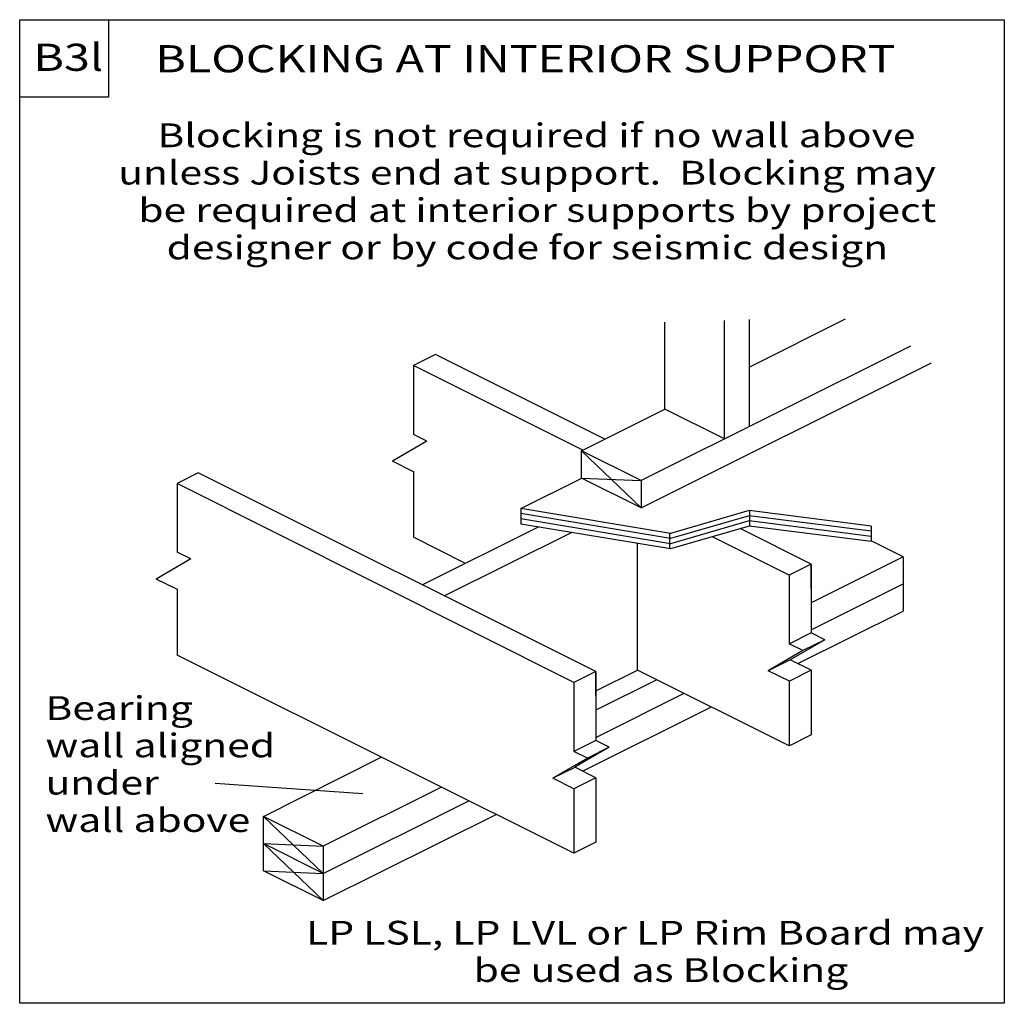
# Model space of a CAD drawing. Units: millimetres. Extents: x 0 to 145, y 0 to 145.
import ezdxf
from ezdxf.enums import TextEntityAlignment as Align

# ---------------------------------------------------------------- set-up
doc = ezdxf.new("R2010")
doc.units = ezdxf.units.MM
doc.header["$MEASUREMENT"] = 0
doc.layers.get('0').update_dxf_attribs({"lineweight": 35})
doc.layers.add('TEXT', color=7, linetype='Continuous', lineweight=35)
doc.styles.add('Arial', font='ARIAL.TTF')

# ---------------------------------------------------------------- blocks, each defined once
blk = doc.blocks.new('GROUP_0_8f51049c-3acf-4ff2-bb3d-9d0bfd7ff6a7')
at = {"layer": 'TEXT', "color": 7, "linetype": 'Continuous', "lineweight": 25, "ltscale": 144}
for p, q in [((58.07, 94.1), (58.07, 83.93)), ((60.06, 82.94), (54.97, 79.98)), ((60.06, 82.94), (58.07, 83.93)), ((58.09, 78.42), (54.97, 79.98)), ((58.07, 78.43), (58.07, 68.74))]:
    blk.add_line(p, q, dxfattribs=at)
blk = doc.blocks.new('GROUP_1_70c21025-65a4-40fc-89a7-34b32538dad3')
at = {"layer": 'TEXT', "color": 7, "linetype": 'Continuous', "lineweight": 25, "ltscale": 144}
blk.add_line((113.65, 50.67), (110.41, 49.05), dxfattribs=at)
blk = doc.blocks.new('GROUP_2_cf3aa8ac-8f76-4e10-88fe-8e13bebd77cf')
at = {"layer": 'TEXT', "color": 7, "linetype": 'Continuous', "lineweight": 25, "ltscale": 144}
blk.add_line((116.73, 39.59), (113.52, 37.99), dxfattribs=at)
blk = doc.blocks.new('GROUP_3_72744665-c30d-4999-943f-38acb8e2a3d8')
at = {"layer": 'TEXT', "color": 7, "linetype": 'Continuous', "lineweight": 25, "ltscale": 144}
for p, q in [((116.73, 64.8), (116.73, 54.64)), ((118.72, 53.64), (116.73, 54.64)), ((118.72, 53.64), (113.63, 50.68)), ((116.75, 49.12), (113.63, 50.68)), ((116.73, 49.13), (116.73, 39.59))]:
    blk.add_line(p, q, dxfattribs=at)
blk = doc.blocks.new('GROUP_4_d8e8c487-dfa6-4262-b295-24c9744dbd4a')
at = {"layer": 'TEXT', "color": 7, "linetype": 'Continuous', "lineweight": 25, "ltscale": 144}
for p, q in [((113.49, 63.18), (113.49, 53.02)), ((116.75, 54.63), (113.52, 53.01)), ((115.48, 52.03), (113.49, 53.02)), ((118.72, 53.64), (115.48, 52.03)), ((115.48, 52.03), (110.39, 49.06)), ((113.52, 47.5), (110.39, 49.06)), ((116.75, 49.12), (113.52, 47.5)), ((113.49, 47.51), (113.49, 38))]:
    blk.add_line(p, q, dxfattribs=at)
blk = doc.blocks.new('GROUP_5_5d2bc02a-31c4-455a-bb89-e8fc90dbbe95')
at = {"layer": 'TEXT', "color": 7, "linetype": 'Continuous', "lineweight": 25, "ltscale": 144}
for p, q in [((23.24, 76.7), (23.24, 66.54)), ((25.23, 65.55), (20.14, 62.59)), ((25.23, 65.55), (23.24, 66.54)), ((23.27, 61.02), (20.14, 62.59)), ((23.24, 61.04), (23.24, 51.35))]:
    blk.add_line(p, q, dxfattribs=at)
blk = doc.blocks.new('GROUP_6_22ffe33e-750c-4003-9160-d7308287b556')
at = {"color": 7, "linetype": 'Continuous', "lineweight": 25, "ltscale": 12}
for points in [[(0, 0), (0, 145.098), (145.2132, 145.098), (145.2132, 0)], [(0, 133.6872), (0, 145.098), (13.1028, 145.098), (13.1028, 133.6872)]]:
    blk.add_lwpolyline(points, close=True, dxfattribs=at)
blk = doc.blocks.new('GROUP_7_c1ade81c-5c49-4a0f-9b9d-2381d12ec19d')
at = {"layer": 'TEXT', "color": 7, "linetype": 'Continuous', "lineweight": 25, "ltscale": 144}
blk.add_line((81.89, 34.81), (78.65, 33.19), dxfattribs=at)
blk = doc.blocks.new('GROUP_8_ecc373f5-6a4b-4a37-910b-a52cacd053c3')
at = {"layer": 'TEXT', "color": 7, "linetype": 'Continuous', "lineweight": 25, "ltscale": 144}
for p, q in [((84.97, 48.93), (84.97, 38.77)), ((86.96, 37.78), (81.87, 34.82)), ((86.96, 37.78), (84.97, 38.77)), ((84.99, 33.26), (81.87, 34.82)), ((84.97, 33.27), (84.97, 23.75))]:
    blk.add_line(p, q, dxfattribs=at)
blk = doc.blocks.new('GROUP_9_0d3252c8-a8a0-4521-9a5e-a135a6ea9c2c')
at = {"layer": 'TEXT', "color": 7, "linetype": 'Continuous', "lineweight": 25, "ltscale": 144}
for p, q in [((81.73, 47.32), (81.73, 37.16)), ((84.99, 38.76), (81.75, 37.15)), ((86.96, 37.78), (83.72, 36.16)), ((83.72, 36.16), (81.73, 37.16)), ((83.72, 36.16), (78.63, 33.2)), ((81.75, 31.64), (78.63, 33.2)), ((84.99, 33.26), (81.75, 31.64)), ((81.73, 31.65), (81.73, 22.14))]:
    blk.add_line(p, q, dxfattribs=at)

msp = doc.modelspace()

# ---------------------------------------------------------------- linework, layer by layer
at = {"color": 7, "linetype": 'Continuous', "lineweight": 25, "ltscale": 12}
for p, q in [((103.96, 83.25), (103.96, 100.71)), ((107.57, 93.84), (121.81, 100.95)), ((107.57, 100.88), (107.57, 85.05)), ((131.4, 96.96), (91.65, 77.1)), ((61.31, 95.71), (58.07, 94.1)), ((86.31, 83.22), (61.31, 95.71)), ((91.65, 73.1), (134.46, 94.48)), ((83.07, 81.61), (58.07, 94.1)), ((91.65, 73.1), (82.85, 81.5)), ((91.65, 77.1), (82.85, 81.5)), ((26.31, 78.23), (23.24, 76.7)), ((84.97, 48.93), (26.31, 78.23)), ((73.93, 72.99), (82.9, 77.47)), ((82.85, 77.49), (91.65, 77.1)), ((91.65, 73.1), (82.85, 77.49)), ((91.65, 77.1), (91.65, 73.1)), ((81.73, 47.32), (23.24, 76.7)), ((73.93, 72.99), (73.93, 70.7)), ((59.38, 61.71), (76.51, 70.27)), ((116.73, 64.8), (106.26, 70.02)), ((65.76, 64.9), (58.07, 68.74)), ((62.61, 60.1), (81.36, 69.46)), ((113.49, 63.18), (102.18, 68.83)), ((91.14, 49.16), (91.14, 67.83)), ((130.28, 65.87), (125.59, 68.21)), ((130.28, 65.87), (116.73, 59.1)), ((130.28, 65.87), (130.28, 57.86)), ((116.73, 64.8), (113.49, 63.18)), ((116.73, 61.21), (116.73, 64.8)), ((116.73, 55.1), (130.28, 61.87)), ((114.77, 50.11), (130.28, 57.86)), ((57.57, 34.21), (23.24, 51.35)), ((84.97, 48.93), (81.73, 47.32)), ((84.97, 46.08), (91.14, 49.16)), ((84.97, 45.34), (84.97, 48.93)), ((113.5, 38), (91.14, 49.16)), ((93.99, 47.74), (84.97, 43.23)), ((84.97, 39.23), (98, 45.74)), ((83.01, 34.25), (102.01, 43.74)), ((35.98, 27.55), (53.32, 36.33)), ((62.23, 31.88), (44.78, 23.16)), ((44.78, 19.16), (66.24, 29.88)), ((35.98, 19.55), (35.98, 27.55)), ((44.78, 19.16), (35.98, 27.55)), ((44.78, 23.16), (35.98, 27.55)), ((35.98, 23.55), (44.78, 23.16)), ((44.78, 19.16), (35.98, 23.55)), ((44.78, 23.16), (44.78, 15.15)), ((44.78, 15.15), (35.98, 19.55)), ((35.98, 19.55), (44.78, 19.16))]:
    msp.add_line(p, q, dxfattribs=at)
for points in [[(103.96, 83.25), (95.16, 87.65), (95.16, 100.46)], [(82.85, 77.49), (82.85, 81.5), (95.16, 87.65)], [(125.59, 70.4), (107.57, 72.69), (95.96, 69.31), (73.93, 72.99)], [(125.59, 69.63), (107.57, 71.93), (95.96, 68.55), (73.93, 72.23)], [(125.59, 68.87), (107.57, 71.17), (95.96, 67.79), (73.93, 71.47)], [(125.59, 68.11), (107.57, 70.4), (95.96, 67.03), (73.93, 70.7)], [(84.97, 23.75), (81.73, 22.14), (57.57, 34.21)], [(35.98, 23.55), (44.78, 15.15), (70.25, 27.87)]]:
    msp.add_lwpolyline(points, dxfattribs=at)
at = {"layer": 'TEXT', "color": 7, "linetype": 'Continuous', "lineweight": 25, "ltscale": 12}
for p, q in [((107.61, 72.68), (107.61, 70.4)), ((125.59, 70.4), (125.59, 68.11)), ((95.83, 69.33), (95.83, 67.05)), ((28.85, 32.47), (50.6, 30.93))]:
    msp.add_line(p, q, dxfattribs=at)

# ---------------------------------------------------------------- block references
at = {"color": 7, "linetype": 'ByBlock'}
for name in ['GROUP_6_22ffe33e-750c-4003-9160-d7308287b556', 'GROUP_0_8f51049c-3acf-4ff2-bb3d-9d0bfd7ff6a7', 'GROUP_5_5d2bc02a-31c4-455a-bb89-e8fc90dbbe95', 'GROUP_3_72744665-c30d-4999-943f-38acb8e2a3d8', 'GROUP_4_d8e8c487-dfa6-4262-b295-24c9744dbd4a', 'GROUP_1_70c21025-65a4-40fc-89a7-34b32538dad3', 'GROUP_8_ecc373f5-6a4b-4a37-910b-a52cacd053c3', 'GROUP_9_0d3252c8-a8a0-4521-9a5e-a135a6ea9c2c', 'GROUP_2_cf3aa8ac-8f76-4e10-88fe-8e13bebd77cf', 'GROUP_7_c1ade81c-5c49-4a0f-9b9d-2381d12ec19d']:
    msp.add_blockref(name, (0, 0), dxfattribs=at)

# ---------------------------------------------------------------- texts
at = {"layer": 'TEXT', "color": 7, "lineweight": 25, "style": 'Arial', "width": 1.26}
for s, height, p in [('B3l', 4, (2.02, 136.3)), ('BLOCKING AT INTERIOR SUPPORT', 4, (20, 136.09)), ('Bearing ', 3.5, (3.81, 40.71)), ('wall aligned', 3.5, (3.81, 35.2)), ('under ', 3.5, (3.81, 29.69)), ('wall above', 3.5, (3.81, 24.18)), ('LP LSL, LP LVL or LP Rim Board may ', 3.5, (42.25, 7.57)), ('be used as Blocking', 3.5, (66.95, 2.06))]:
    msp.add_text(s, height=height, dxfattribs=at).set_placement(p, align=Align.BOTTOM_LEFT)
for s, p in [('Blocking is not required if no wall above', (20.33, 129.79)), ('unless Joists end at support.  Blocking may ', (14.54, 124.28)), ('be required at interior supports by project ', (17.5, 118.76)), ('designer or by code for seismic design', (21.67, 113.25))]:
    msp.add_text(s, height=3.5, dxfattribs=at).set_placement(p, align=Align.TOP_LEFT)

doc.saveas('drawing.dxf')
